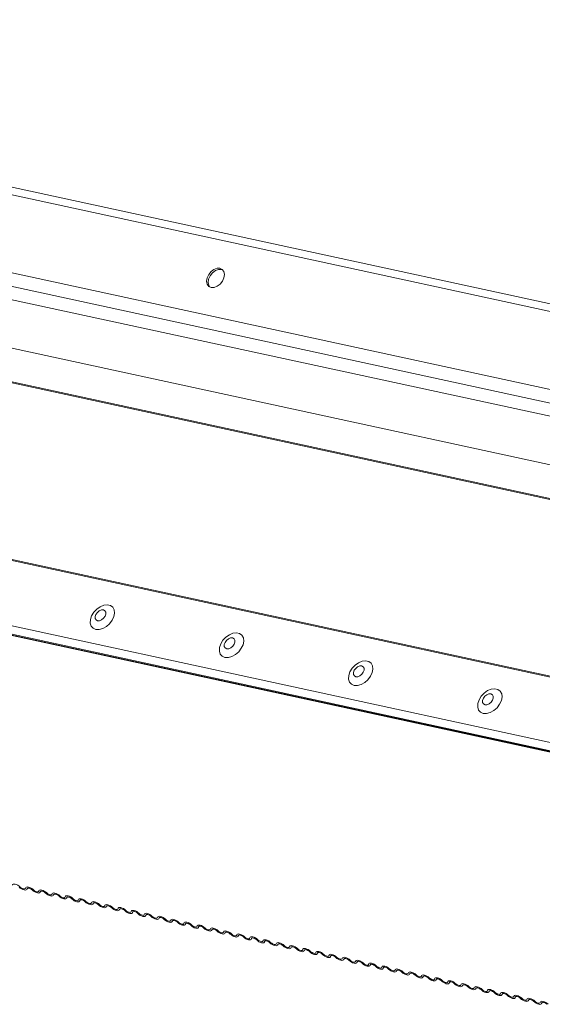
# Model space of a CAD drawing. Units: millimetres. Extents: x -23272466 to 44913, y -22484615 to 188.
# Drawn here: x -23271795 to -23271788, y -22483420 to -22483406 of the extents above; entities that cross this region are included whole.
import ezdxf

# ---------------------------------------------------------------- set-up
doc = ezdxf.new("R2010")
doc.units = ezdxf.units.MM
doc.layers.add('KEYLITE FLASHING', color=7, linetype='Continuous', lineweight=18)
doc.layers.add('KEYLITE TEXT', color=250, linetype='Continuous', lineweight=18)

# ---------------------------------------------------------------- blocks, each defined once
blk = doc.blocks.new('TRF flashing icone')
at = {"layer": 'KEYLITE FLASHING', "color": 251, "linetype": 'Continuous', "lineweight": 13}
for p, q in [((-6714.014, -1202.409), (-6741.918, -1196.365)), ((-6713.896, -1202.327), (-6741.799, -1196.283)), ((-6748.665, -1197.506), (-6714.298, -1204.95)), ((-6741.9, -1197.453), (-6714.932, -1203.295)), ((-6714.309, -1204.96), (-6748.672, -1197.517)), ((-6714.914, -1203.489), (-6741.882, -1197.647)), ((-6741.633, -1197.885), (-6714.665, -1203.726)), ((-6714.624, -1204.41), (-6741.592, -1198.569)), ((-6750.032, -1199.699), (-6716.627, -1206.935)), ((-6750.024, -1199.686), (-6716.614, -1206.923)), ((-6750.468, -1200.515), (-6717.072, -1207.749)), ((-6750.461, -1200.631), (-6713.01, -1208.744)), ((-6750.445, -1200.647), (-6712.994, -1208.759)), ((-6750.424, -1200.658), (-6712.974, -1208.77)), ((-6730.818, -1208.397), (-6730.808, -1208.379)), ((-6730.811, -1208.381), (-6730.816, -1208.389)), ((-6730.634, -1208.437), (-6730.624, -1208.42)), ((-6730.627, -1208.421), (-6730.632, -1208.43)), ((-6730.451, -1208.478), (-6730.44, -1208.461)), ((-6730.443, -1208.462), (-6730.448, -1208.471)), ((-6730.267, -1208.519), (-6730.256, -1208.502)), ((-6730.259, -1208.503), (-6730.264, -1208.512)), ((-6730.083, -1208.56), (-6730.072, -1208.542)), ((-6730.075, -1208.544), (-6730.081, -1208.552)), ((-6729.899, -1208.601), (-6729.888, -1208.583)), ((-6729.892, -1208.585), (-6729.897, -1208.593)), ((-6729.715, -1208.641), (-6729.705, -1208.624)), ((-6729.708, -1208.625), (-6729.713, -1208.634)), ((-6729.531, -1208.682), (-6729.521, -1208.665)), ((-6729.524, -1208.666), (-6729.529, -1208.675)), ((-6729.348, -1208.723), (-6729.337, -1208.705)), ((-6729.34, -1208.707), (-6729.345, -1208.715)), ((-6729.164, -1208.764), (-6729.153, -1208.746)), ((-6729.156, -1208.748), (-6729.161, -1208.756)), ((-6728.98, -1208.804), (-6728.969, -1208.787)), ((-6728.972, -1208.788), (-6728.978, -1208.797)), ((-6728.796, -1208.845), (-6728.785, -1208.828)), ((-6728.789, -1208.829), (-6728.794, -1208.838)), ((-6728.612, -1208.886), (-6728.602, -1208.869)), ((-6728.605, -1208.87), (-6728.61, -1208.879)), ((-6728.428, -1208.927), (-6728.418, -1208.909)), ((-6728.421, -1208.911), (-6728.426, -1208.919)), ((-6728.245, -1208.968), (-6728.234, -1208.95)), ((-6728.237, -1208.952), (-6728.242, -1208.96)), ((-6728.061, -1209.008), (-6728.05, -1208.991)), ((-6728.053, -1208.992), (-6728.058, -1209.001)), ((-6727.877, -1209.049), (-6727.866, -1209.032)), ((-6727.869, -1209.033), (-6727.875, -1209.042)), ((-6727.693, -1209.09), (-6727.683, -1209.072)), ((-6727.686, -1209.074), (-6727.691, -1209.083)), ((-6727.509, -1209.131), (-6727.499, -1209.113)), ((-6727.502, -1209.115), (-6727.507, -1209.123)), ((-6727.325, -1209.171), (-6727.315, -1209.154)), ((-6727.318, -1209.156), (-6727.323, -1209.164)), ((-6727.142, -1209.212), (-6727.131, -1209.195)), ((-6727.134, -1209.196), (-6727.139, -1209.205)), ((-6726.958, -1209.253), (-6726.947, -1209.236)), ((-6726.95, -1209.237), (-6726.955, -1209.246)), ((-6726.774, -1209.294), (-6726.763, -1209.276)), ((-6726.766, -1209.278), (-6726.772, -1209.286)), ((-6726.59, -1209.335), (-6726.58, -1209.317)), ((-6726.583, -1209.319), (-6726.588, -1209.327)), ((-6726.406, -1209.375), (-6726.396, -1209.358)), ((-6726.399, -1209.359), (-6726.404, -1209.368)), ((-6726.222, -1209.416), (-6726.212, -1209.399)), ((-6726.215, -1209.4), (-6726.22, -1209.409)), ((-6726.039, -1209.457), (-6726.028, -1209.44)), ((-6726.031, -1209.441), (-6726.036, -1209.45)), ((-6725.855, -1209.498), (-6725.844, -1209.48)), ((-6725.847, -1209.482), (-6725.853, -1209.49)), ((-6725.671, -1209.538), (-6725.66, -1209.521)), ((-6725.663, -1209.523), (-6725.669, -1209.531)), ((-6725.487, -1209.579), (-6725.477, -1209.562)), ((-6725.48, -1209.563), (-6725.485, -1209.572)), ((-6725.303, -1209.62), (-6725.293, -1209.603)), ((-6725.296, -1209.604), (-6725.301, -1209.613)), ((-6725.119, -1209.661), (-6725.109, -1209.643)), ((-6725.112, -1209.645), (-6725.117, -1209.653)), ((-6724.936, -1209.702), (-6724.925, -1209.684)), ((-6724.928, -1209.686), (-6724.933, -1209.694)), ((-6724.752, -1209.742), (-6724.741, -1209.725)), ((-6724.744, -1209.726), (-6724.75, -1209.735)), ((-6724.568, -1209.783), (-6724.557, -1209.766)), ((-6724.561, -1209.767), (-6724.566, -1209.776)), ((-6724.384, -1209.824), (-6724.374, -1209.807)), ((-6724.377, -1209.808), (-6724.382, -1209.817)), ((-6724.2, -1209.865), (-6724.19, -1209.847)), ((-6724.193, -1209.849), (-6724.198, -1209.857)), ((-6724.017, -1209.906), (-6724.006, -1209.888)), ((-6724.009, -1209.89), (-6724.014, -1209.898)), ((-6723.833, -1209.946), (-6723.822, -1209.929)), ((-6723.825, -1209.93), (-6723.83, -1209.939)), ((-6723.649, -1209.987), (-6723.638, -1209.97)), ((-6723.641, -1209.971), (-6723.647, -1209.98))]:
    blk.add_line(p, q, dxfattribs=at)
at = {"layer": 'KEYLITE FLASHING', "color": 251, "linetype": 'Continuous', "lineweight": 13, "flags": 128}
for points in [[(-6728.251, -1200.013), (-6728.211, -1200.013), (-6728.167, -1199.996), (-6728.127, -1199.966), (-6728.094, -1199.925), (-6728.073, -1199.878), (-6728.066, -1199.832), (-6728.074, -1199.791), (-6728.096, -1199.76), (-6728.129, -1199.744), (-6728.169, -1199.745), (-6728.213, -1199.761), (-6728.253, -1199.791), (-6728.286, -1199.832), (-6728.307, -1199.879), (-6728.314, -1199.925), (-6728.306, -1199.966), (-6728.284, -1199.997), (-6728.251, -1200.013)], [(-6728.089, -1199.767), (-6728.109, -1199.76), (-6728.149, -1199.76), (-6728.192, -1199.776), (-6728.233, -1199.807), (-6728.266, -1199.848), (-6728.287, -1199.894), (-6728.294, -1199.941), (-6728.286, -1199.982), (-6728.271, -1200.006)], [(-6729.858, -1204.775), (-6729.811, -1204.777), (-6729.761, -1204.763), (-6729.711, -1204.735), (-6729.666, -1204.696), (-6729.63, -1204.648), (-6729.606, -1204.597), (-6729.596, -1204.546), (-6729.602, -1204.501), (-6729.622, -1204.464), (-6729.655, -1204.44), (-6729.698, -1204.431), (-6729.747, -1204.437), (-6729.798, -1204.458), (-6729.846, -1204.492), (-6729.887, -1204.536), (-6729.917, -1204.586), (-6729.934, -1204.638), (-6729.936, -1204.686), (-6729.923, -1204.728), (-6729.896, -1204.758), (-6729.858, -1204.775)], [(-6729.834, -1204.654), (-6729.806, -1204.653), (-6729.777, -1204.642), (-6729.75, -1204.62), (-6729.73, -1204.592), (-6729.72, -1204.563), (-6729.72, -1204.535), (-6729.732, -1204.514), (-6729.753, -1204.503), (-6729.781, -1204.504), (-6729.81, -1204.516), (-6729.837, -1204.537), (-6729.857, -1204.565), (-6729.868, -1204.595), (-6729.867, -1204.622), (-6729.855, -1204.643), (-6729.834, -1204.654)], [(-6728.059, -1205.165), (-6728.012, -1205.166), (-6727.962, -1205.153), (-6727.912, -1205.125), (-6727.867, -1205.085), (-6727.831, -1205.038), (-6727.807, -1204.987), (-6727.797, -1204.936), (-6727.803, -1204.89), (-6727.823, -1204.854), (-6727.856, -1204.83), (-6727.899, -1204.821), (-6727.948, -1204.827), (-6727.998, -1204.848), (-6728.046, -1204.882), (-6728.087, -1204.926), (-6728.118, -1204.976), (-6728.135, -1205.027), (-6728.137, -1205.076), (-6728.124, -1205.117), (-6728.097, -1205.148), (-6728.059, -1205.165)], [(-6728.035, -1205.044), (-6728.007, -1205.043), (-6727.978, -1205.031), (-6727.951, -1205.01), (-6727.931, -1204.982), (-6727.92, -1204.952), (-6727.921, -1204.925), (-6727.933, -1204.904), (-6727.954, -1204.893), (-6727.981, -1204.894), (-6728.011, -1204.906), (-6728.038, -1204.927), (-6728.058, -1204.955), (-6728.068, -1204.985), (-6728.068, -1205.012), (-6728.056, -1205.033), (-6728.035, -1205.044)], [(-6726.259, -1205.554), (-6726.213, -1205.556), (-6726.162, -1205.542), (-6726.112, -1205.515), (-6726.067, -1205.475), (-6726.031, -1205.428), (-6726.007, -1205.376), (-6725.998, -1205.326), (-6726.003, -1205.28), (-6726.023, -1205.244), (-6726.056, -1205.22), (-6726.099, -1205.211), (-6726.148, -1205.217), (-6726.199, -1205.238), (-6726.247, -1205.272), (-6726.288, -1205.316), (-6726.318, -1205.366), (-6726.335, -1205.417), (-6726.338, -1205.466), (-6726.325, -1205.507), (-6726.298, -1205.538), (-6726.259, -1205.554)], [(-6726.235, -1205.433), (-6726.208, -1205.433), (-6726.179, -1205.421), (-6726.152, -1205.4), (-6726.132, -1205.372), (-6726.121, -1205.342), (-6726.122, -1205.315), (-6726.133, -1205.294), (-6726.155, -1205.283), (-6726.182, -1205.283), (-6726.211, -1205.295), (-6726.238, -1205.317), (-6726.258, -1205.344), (-6726.269, -1205.374), (-6726.268, -1205.402), (-6726.256, -1205.422), (-6726.235, -1205.433)], [(-6724.46, -1205.944), (-6724.414, -1205.946), (-6724.363, -1205.932), (-6724.313, -1205.904), (-6724.268, -1205.865), (-6724.232, -1205.817), (-6724.208, -1205.766), (-6724.198, -1205.715), (-6724.204, -1205.67), (-6724.224, -1205.634), (-6724.257, -1205.61), (-6724.3, -1205.6), (-6724.349, -1205.606), (-6724.4, -1205.627), (-6724.448, -1205.661), (-6724.489, -1205.705), (-6724.519, -1205.755), (-6724.536, -1205.807), (-6724.538, -1205.856), (-6724.525, -1205.897), (-6724.498, -1205.927), (-6724.46, -1205.944)], [(-6724.436, -1205.823), (-6724.409, -1205.823), (-6724.379, -1205.811), (-6724.352, -1205.789), (-6724.332, -1205.762), (-6724.322, -1205.732), (-6724.322, -1205.704), (-6724.334, -1205.684), (-6724.355, -1205.673), (-6724.383, -1205.673), (-6724.412, -1205.685), (-6724.439, -1205.706), (-6724.459, -1205.734), (-6724.47, -1205.764), (-6724.469, -1205.791), (-6724.457, -1205.812), (-6724.436, -1205.823)], [(-6731.021, -1208.338), (-6731.018, -1208.329), (-6731.009, -1208.323), (-6730.996, -1208.321), (-6730.98, -1208.323), (-6730.962, -1208.329), (-6730.943, -1208.338), (-6730.926, -1208.35), (-6730.911, -1208.363)], [(-6730.816, -1208.389), (-6730.819, -1208.398), (-6730.828, -1208.404), (-6730.841, -1208.406), (-6730.857, -1208.404), (-6730.875, -1208.398), (-6730.894, -1208.389), (-6730.911, -1208.378), (-6730.926, -1208.365)], [(-6730.911, -1208.363), (-6730.901, -1208.372), (-6730.889, -1208.379), (-6730.877, -1208.385), (-6730.865, -1208.389), (-6730.854, -1208.39), (-6730.845, -1208.389), (-6730.84, -1208.385), (-6730.837, -1208.379)], [(-6730.837, -1208.379), (-6730.834, -1208.37), (-6730.825, -1208.364), (-6730.812, -1208.362), (-6730.796, -1208.364), (-6730.778, -1208.37), (-6730.759, -1208.379), (-6730.742, -1208.39), (-6730.727, -1208.404)], [(-6730.742, -1208.406), (-6730.752, -1208.397), (-6730.764, -1208.389), (-6730.776, -1208.383), (-6730.788, -1208.379), (-6730.799, -1208.378), (-6730.808, -1208.379), (-6730.814, -1208.383), (-6730.816, -1208.389)], [(-6730.632, -1208.43), (-6730.636, -1208.439), (-6730.644, -1208.445), (-6730.657, -1208.447), (-6730.673, -1208.445), (-6730.691, -1208.439), (-6730.71, -1208.43), (-6730.727, -1208.419), (-6730.742, -1208.406)], [(-6730.727, -1208.404), (-6730.717, -1208.412), (-6730.706, -1208.42), (-6730.693, -1208.426), (-6730.681, -1208.43), (-6730.67, -1208.431), (-6730.662, -1208.43), (-6730.656, -1208.426), (-6730.654, -1208.42)], [(-6730.654, -1208.42), (-6730.65, -1208.411), (-6730.641, -1208.405), (-6730.629, -1208.403), (-6730.612, -1208.405), (-6730.594, -1208.411), (-6730.576, -1208.42), (-6730.558, -1208.431), (-6730.543, -1208.444)], [(-6730.559, -1208.446), (-6730.568, -1208.438), (-6730.58, -1208.43), (-6730.592, -1208.424), (-6730.605, -1208.42), (-6730.615, -1208.419), (-6730.624, -1208.42), (-6730.63, -1208.424), (-6730.632, -1208.43)], [(-6730.448, -1208.471), (-6730.452, -1208.48), (-6730.46, -1208.486), (-6730.473, -1208.488), (-6730.489, -1208.486), (-6730.508, -1208.48), (-6730.526, -1208.471), (-6730.544, -1208.459), (-6730.559, -1208.446)], [(-6730.543, -1208.444), (-6730.533, -1208.453), (-6730.522, -1208.461), (-6730.509, -1208.467), (-6730.497, -1208.471), (-6730.486, -1208.472), (-6730.478, -1208.471), (-6730.472, -1208.467), (-6730.47, -1208.461)], [(-6730.47, -1208.461), (-6730.466, -1208.452), (-6730.458, -1208.446), (-6730.445, -1208.444), (-6730.428, -1208.446), (-6730.41, -1208.451), (-6730.392, -1208.46), (-6730.374, -1208.472), (-6730.359, -1208.485)], [(-6730.375, -1208.487), (-6730.385, -1208.478), (-6730.396, -1208.471), (-6730.409, -1208.465), (-6730.421, -1208.461), (-6730.432, -1208.46), (-6730.44, -1208.461), (-6730.446, -1208.465), (-6730.448, -1208.471)], [(-6730.264, -1208.512), (-6730.268, -1208.521), (-6730.276, -1208.526), (-6730.289, -1208.528), (-6730.306, -1208.527), (-6730.324, -1208.521), (-6730.342, -1208.512), (-6730.36, -1208.5), (-6730.375, -1208.487)], [(-6730.359, -1208.485), (-6730.349, -1208.494), (-6730.338, -1208.502), (-6730.325, -1208.508), (-6730.313, -1208.511), (-6730.303, -1208.513), (-6730.294, -1208.511), (-6730.288, -1208.508), (-6730.286, -1208.501)], [(-6730.286, -1208.501), (-6730.282, -1208.492), (-6730.274, -1208.487), (-6730.261, -1208.485), (-6730.245, -1208.486), (-6730.226, -1208.492), (-6730.208, -1208.501), (-6730.19, -1208.513), (-6730.176, -1208.526)], [(-6730.191, -1208.528), (-6730.201, -1208.519), (-6730.212, -1208.511), (-6730.225, -1208.505), (-6730.237, -1208.502), (-6730.248, -1208.5), (-6730.256, -1208.502), (-6730.262, -1208.506), (-6730.264, -1208.512)], [(-6730.081, -1208.552), (-6730.084, -1208.561), (-6730.093, -1208.567), (-6730.106, -1208.569), (-6730.122, -1208.567), (-6730.14, -1208.562), (-6730.159, -1208.553), (-6730.176, -1208.541), (-6730.191, -1208.528)], [(-6730.176, -1208.526), (-6730.166, -1208.535), (-6730.154, -1208.542), (-6730.142, -1208.548), (-6730.13, -1208.552), (-6730.119, -1208.554), (-6730.11, -1208.552), (-6730.104, -1208.548), (-6730.102, -1208.542)], [(-6730.102, -1208.542), (-6730.099, -1208.533), (-6730.09, -1208.527), (-6730.077, -1208.525), (-6730.061, -1208.527), (-6730.043, -1208.533), (-6730.024, -1208.542), (-6730.007, -1208.554), (-6729.992, -1208.567)], [(-6730.007, -1208.569), (-6730.017, -1208.56), (-6730.029, -1208.552), (-6730.041, -1208.546), (-6730.053, -1208.542), (-6730.064, -1208.541), (-6730.073, -1208.542), (-6730.078, -1208.546), (-6730.081, -1208.552)], [(-6729.897, -1208.593), (-6729.9, -1208.602), (-6729.909, -1208.608), (-6729.922, -1208.61), (-6729.938, -1208.608), (-6729.956, -1208.602), (-6729.975, -1208.593), (-6729.992, -1208.582), (-6730.007, -1208.569)], [(-6729.992, -1208.567), (-6729.982, -1208.575), (-6729.97, -1208.583), (-6729.958, -1208.589), (-6729.946, -1208.593), (-6729.935, -1208.594), (-6729.926, -1208.593), (-6729.921, -1208.589), (-6729.918, -1208.583)], [(-6729.918, -1208.583), (-6729.915, -1208.574), (-6729.906, -1208.568), (-6729.893, -1208.566), (-6729.877, -1208.568), (-6729.859, -1208.574), (-6729.84, -1208.583), (-6729.823, -1208.594), (-6729.808, -1208.607)], [(-6729.823, -1208.609), (-6729.833, -1208.601), (-6729.845, -1208.593), (-6729.857, -1208.587), (-6729.869, -1208.583), (-6729.88, -1208.582), (-6729.889, -1208.583), (-6729.894, -1208.587), (-6729.897, -1208.593)], [(-6729.713, -1208.634), (-6729.716, -1208.643), (-6729.725, -1208.649), (-6729.738, -1208.651), (-6729.754, -1208.649), (-6729.772, -1208.643), (-6729.791, -1208.634), (-6729.808, -1208.623), (-6729.823, -1208.609)], [(-6729.808, -1208.607), (-6729.798, -1208.616), (-6729.786, -1208.624), (-6729.774, -1208.63), (-6729.762, -1208.634), (-6729.751, -1208.635), (-6729.742, -1208.634), (-6729.737, -1208.63), (-6729.734, -1208.624)], [(-6729.734, -1208.624), (-6729.731, -1208.615), (-6729.722, -1208.609), (-6729.709, -1208.607), (-6729.693, -1208.609), (-6729.675, -1208.615), (-6729.656, -1208.624), (-6729.639, -1208.635), (-6729.624, -1208.648)], [(-6729.639, -1208.65), (-6729.649, -1208.641), (-6729.661, -1208.634), (-6729.673, -1208.628), (-6729.685, -1208.624), (-6729.696, -1208.623), (-6729.705, -1208.624), (-6729.711, -1208.628), (-6729.713, -1208.634)], [(-6729.529, -1208.675), (-6729.533, -1208.684), (-6729.541, -1208.69), (-6729.554, -1208.692), (-6729.57, -1208.69), (-6729.588, -1208.684), (-6729.607, -1208.675), (-6729.625, -1208.663), (-6729.639, -1208.65)], [(-6729.624, -1208.648), (-6729.614, -1208.657), (-6729.603, -1208.665), (-6729.59, -1208.671), (-6729.578, -1208.675), (-6729.567, -1208.676), (-6729.559, -1208.674), (-6729.553, -1208.671), (-6729.551, -1208.665)], [(-6729.551, -1208.665), (-6729.547, -1208.655), (-6729.538, -1208.65), (-6729.526, -1208.648), (-6729.509, -1208.65), (-6729.491, -1208.655), (-6729.473, -1208.664), (-6729.455, -1208.676), (-6729.44, -1208.689)], [(-6729.456, -1208.691), (-6729.465, -1208.682), (-6729.477, -1208.675), (-6729.489, -1208.669), (-6729.502, -1208.665), (-6729.512, -1208.663), (-6729.521, -1208.665), (-6729.527, -1208.669), (-6729.529, -1208.675)], [(-6729.345, -1208.715), (-6729.349, -1208.725), (-6729.357, -1208.73), (-6729.37, -1208.732), (-6729.386, -1208.73), (-6729.405, -1208.725), (-6729.423, -1208.716), (-6729.441, -1208.704), (-6729.456, -1208.691)], [(-6729.44, -1208.689), (-6729.43, -1208.698), (-6729.419, -1208.706), (-6729.406, -1208.712), (-6729.394, -1208.715), (-6729.383, -1208.717), (-6729.375, -1208.715), (-6729.369, -1208.711), (-6729.367, -1208.705)], [(-6729.367, -1208.705), (-6729.363, -1208.696), (-6729.355, -1208.69), (-6729.342, -1208.688), (-6729.325, -1208.69), (-6729.307, -1208.696), (-6729.289, -1208.705), (-6729.271, -1208.717), (-6729.256, -1208.73)], [(-6729.272, -1208.732), (-6729.282, -1208.723), (-6729.293, -1208.715), (-6729.306, -1208.709), (-6729.318, -1208.705), (-6729.329, -1208.704), (-6729.337, -1208.706), (-6729.343, -1208.709), (-6729.345, -1208.715)], [(-6729.161, -1208.756), (-6729.165, -1208.765), (-6729.173, -1208.771), (-6729.186, -1208.773), (-6729.203, -1208.771), (-6729.221, -1208.766), (-6729.239, -1208.757), (-6729.257, -1208.745), (-6729.272, -1208.732)], [(-6729.256, -1208.73), (-6729.247, -1208.739), (-6729.235, -1208.746), (-6729.222, -1208.752), (-6729.21, -1208.756), (-6729.2, -1208.757), (-6729.191, -1208.756), (-6729.185, -1208.752), (-6729.183, -1208.746)], [(-6729.183, -1208.746), (-6729.179, -1208.737), (-6729.171, -1208.731), (-6729.158, -1208.729), (-6729.142, -1208.731), (-6729.123, -1208.737), (-6729.105, -1208.746), (-6729.087, -1208.757), (-6729.073, -1208.771)], [(-6729.088, -1208.773), (-6729.098, -1208.764), (-6729.109, -1208.756), (-6729.122, -1208.75), (-6729.134, -1208.746), (-6729.145, -1208.745), (-6729.153, -1208.746), (-6729.159, -1208.75), (-6729.161, -1208.756)], [(-6728.978, -1208.797), (-6728.981, -1208.806), (-6728.99, -1208.812), (-6729.003, -1208.814), (-6729.019, -1208.812), (-6729.037, -1208.806), (-6729.056, -1208.797), (-6729.073, -1208.786), (-6729.088, -1208.773)], [(-6729.073, -1208.771), (-6729.063, -1208.779), (-6729.051, -1208.787), (-6729.039, -1208.793), (-6729.027, -1208.797), (-6729.016, -1208.798), (-6729.007, -1208.797), (-6729.001, -1208.793), (-6728.999, -1208.787)], [(-6728.999, -1208.787), (-6728.996, -1208.778), (-6728.987, -1208.772), (-6728.974, -1208.77), (-6728.958, -1208.772), (-6728.94, -1208.778), (-6728.921, -1208.787), (-6728.904, -1208.798), (-6728.889, -1208.811)], [(-6728.904, -1208.813), (-6728.914, -1208.805), (-6728.926, -1208.797), (-6728.938, -1208.791), (-6728.95, -1208.787), (-6728.961, -1208.786), (-6728.97, -1208.787), (-6728.975, -1208.791), (-6728.978, -1208.797)], [(-6728.794, -1208.838), (-6728.797, -1208.847), (-6728.806, -1208.853), (-6728.819, -1208.855), (-6728.835, -1208.853), (-6728.853, -1208.847), (-6728.872, -1208.838), (-6728.889, -1208.827), (-6728.904, -1208.813)], [(-6728.889, -1208.811), (-6728.879, -1208.82), (-6728.867, -1208.828), (-6728.855, -1208.834), (-6728.843, -1208.838), (-6728.832, -1208.839), (-6728.823, -1208.838), (-6728.818, -1208.834), (-6728.815, -1208.828)], [(-6728.815, -1208.828), (-6728.812, -1208.819), (-6728.803, -1208.813), (-6728.79, -1208.811), (-6728.774, -1208.813), (-6728.756, -1208.818), (-6728.737, -1208.827), (-6728.72, -1208.839), (-6728.705, -1208.852)], [(-6728.72, -1208.854), (-6728.73, -1208.845), (-6728.742, -1208.838), (-6728.754, -1208.832), (-6728.766, -1208.828), (-6728.777, -1208.827), (-6728.786, -1208.828), (-6728.791, -1208.832), (-6728.794, -1208.838)], [(-6728.61, -1208.879), (-6728.613, -1208.888), (-6728.622, -1208.893), (-6728.635, -1208.895), (-6728.651, -1208.894), (-6728.669, -1208.888), (-6728.688, -1208.879), (-6728.705, -1208.867), (-6728.72, -1208.854)], [(-6728.705, -1208.852), (-6728.695, -1208.861), (-6728.683, -1208.869), (-6728.671, -1208.875), (-6728.659, -1208.878), (-6728.648, -1208.88), (-6728.639, -1208.878), (-6728.634, -1208.875), (-6728.631, -1208.868)], [(-6728.631, -1208.868), (-6728.628, -1208.859), (-6728.619, -1208.854), (-6728.606, -1208.852), (-6728.59, -1208.854), (-6728.572, -1208.859), (-6728.553, -1208.868), (-6728.536, -1208.88), (-6728.521, -1208.893)], [(-6728.536, -1208.895), (-6728.546, -1208.886), (-6728.558, -1208.878), (-6728.57, -1208.872), (-6728.582, -1208.869), (-6728.593, -1208.867), (-6728.602, -1208.869), (-6728.608, -1208.873), (-6728.61, -1208.879)], [(-6728.426, -1208.919), (-6728.43, -1208.928), (-6728.438, -1208.934), (-6728.451, -1208.936), (-6728.467, -1208.934), (-6728.486, -1208.929), (-6728.504, -1208.92), (-6728.522, -1208.908), (-6728.536, -1208.895)], [(-6728.521, -1208.893), (-6728.511, -1208.902), (-6728.5, -1208.909), (-6728.487, -1208.915), (-6728.475, -1208.919), (-6728.464, -1208.921), (-6728.456, -1208.919), (-6728.45, -1208.915), (-6728.448, -1208.909)], [(-6728.448, -1208.909), (-6728.444, -1208.9), (-6728.436, -1208.894), (-6728.423, -1208.892), (-6728.406, -1208.894), (-6728.388, -1208.9), (-6728.37, -1208.909), (-6728.352, -1208.921), (-6728.337, -1208.934)], [(-6728.353, -1208.936), (-6728.362, -1208.927), (-6728.374, -1208.919), (-6728.387, -1208.913), (-6728.399, -1208.909), (-6728.409, -1208.908), (-6728.418, -1208.909), (-6728.424, -1208.913), (-6728.426, -1208.919)], [(-6728.242, -1208.96), (-6728.246, -1208.969), (-6728.254, -1208.975), (-6728.267, -1208.977), (-6728.284, -1208.975), (-6728.302, -1208.969), (-6728.32, -1208.96), (-6728.338, -1208.949), (-6728.353, -1208.936)], [(-6728.337, -1208.934), (-6728.327, -1208.943), (-6728.316, -1208.95), (-6728.303, -1208.956), (-6728.291, -1208.96), (-6728.28, -1208.961), (-6728.272, -1208.96), (-6728.266, -1208.956), (-6728.264, -1208.95)], [(-6728.264, -1208.95), (-6728.26, -1208.941), (-6728.252, -1208.935), (-6728.239, -1208.933), (-6728.223, -1208.935), (-6728.204, -1208.941), (-6728.186, -1208.95), (-6728.168, -1208.961), (-6728.153, -1208.975)], [(-6728.169, -1208.976), (-6728.179, -1208.968), (-6728.19, -1208.96), (-6728.203, -1208.954), (-6728.215, -1208.95), (-6728.226, -1208.949), (-6728.234, -1208.95), (-6728.24, -1208.954), (-6728.242, -1208.96)], [(-6728.058, -1209.001), (-6728.062, -1209.01), (-6728.071, -1209.016), (-6728.083, -1209.018), (-6728.1, -1209.016), (-6728.118, -1209.01), (-6728.136, -1209.001), (-6728.154, -1208.99), (-6728.169, -1208.976)], [(-6728.153, -1208.975), (-6728.144, -1208.983), (-6728.132, -1208.991), (-6728.12, -1208.997), (-6728.107, -1209.001), (-6728.097, -1209.002), (-6728.088, -1209.001), (-6728.082, -1208.997), (-6728.08, -1208.991)], [(-6728.08, -1208.991), (-6728.076, -1208.982), (-6728.068, -1208.976), (-6728.055, -1208.974), (-6728.039, -1208.976), (-6728.021, -1208.982), (-6728.002, -1208.991), (-6727.984, -1209.002), (-6727.97, -1209.015)], [(-6727.985, -1209.017), (-6727.995, -1209.008), (-6728.006, -1209.001), (-6728.019, -1208.995), (-6728.031, -1208.991), (-6728.042, -1208.99), (-6728.05, -1208.991), (-6728.056, -1208.995), (-6728.058, -1209.001)], [(-6727.875, -1209.042), (-6727.878, -1209.051), (-6727.887, -1209.057), (-6727.9, -1209.059), (-6727.916, -1209.057), (-6727.934, -1209.051), (-6727.953, -1209.042), (-6727.97, -1209.03), (-6727.985, -1209.017)], [(-6727.97, -1209.015), (-6727.96, -1209.024), (-6727.948, -1209.032), (-6727.936, -1209.038), (-6727.924, -1209.042), (-6727.913, -1209.043), (-6727.904, -1209.042), (-6727.898, -1209.038), (-6727.896, -1209.032)], [(-6727.896, -1209.032), (-6727.893, -1209.023), (-6727.884, -1209.017), (-6727.871, -1209.015), (-6727.855, -1209.017), (-6727.837, -1209.022), (-6727.818, -1209.031), (-6727.801, -1209.043), (-6727.786, -1209.056)], [(-6727.801, -1209.058), (-6727.811, -1209.049), (-6727.823, -1209.042), (-6727.835, -1209.036), (-6727.847, -1209.032), (-6727.858, -1209.03), (-6727.867, -1209.032), (-6727.872, -1209.036), (-6727.875, -1209.042)], [(-6727.691, -1209.083), (-6727.694, -1209.092), (-6727.703, -1209.097), (-6727.716, -1209.099), (-6727.732, -1209.097), (-6727.75, -1209.092), (-6727.769, -1209.083), (-6727.786, -1209.071), (-6727.801, -1209.058)], [(-6727.786, -1209.056), (-6727.776, -1209.065), (-6727.764, -1209.073), (-6727.752, -1209.079), (-6727.74, -1209.082), (-6727.729, -1209.084), (-6727.72, -1209.082), (-6727.715, -1209.078), (-6727.712, -1209.072)], [(-6727.712, -1209.072), (-6727.709, -1209.063), (-6727.7, -1209.058), (-6727.687, -1209.055), (-6727.671, -1209.057), (-6727.653, -1209.063), (-6727.634, -1209.072), (-6727.617, -1209.084), (-6727.602, -1209.097)], [(-6727.617, -1209.099), (-6727.627, -1209.09), (-6727.639, -1209.082), (-6727.651, -1209.076), (-6727.663, -1209.073), (-6727.674, -1209.071), (-6727.683, -1209.073), (-6727.688, -1209.076), (-6727.691, -1209.083)], [(-6727.507, -1209.123), (-6727.51, -1209.132), (-6727.519, -1209.138), (-6727.532, -1209.14), (-6727.548, -1209.138), (-6727.566, -1209.133), (-6727.585, -1209.124), (-6727.602, -1209.112), (-6727.617, -1209.099)], [(-6727.602, -1209.097), (-6727.592, -1209.106), (-6727.58, -1209.113), (-6727.568, -1209.119), (-6727.556, -1209.123), (-6727.545, -1209.124), (-6727.536, -1209.123), (-6727.531, -1209.119), (-6727.528, -1209.113)], [(-6727.528, -1209.113), (-6727.525, -1209.104), (-6727.516, -1209.098), (-6727.503, -1209.096), (-6727.487, -1209.098), (-6727.469, -1209.104), (-6727.45, -1209.113), (-6727.433, -1209.124), (-6727.418, -1209.138)], [(-6727.433, -1209.14), (-6727.443, -1209.131), (-6727.455, -1209.123), (-6727.467, -1209.117), (-6727.479, -1209.113), (-6727.49, -1209.112), (-6727.499, -1209.113), (-6727.505, -1209.117), (-6727.507, -1209.123)], [(-6727.323, -1209.164), (-6727.327, -1209.173), (-6727.335, -1209.179), (-6727.348, -1209.181), (-6727.364, -1209.179), (-6727.383, -1209.173), (-6727.401, -1209.164), (-6727.419, -1209.153), (-6727.433, -1209.14)], [(-6727.418, -1209.138), (-6727.408, -1209.146), (-6727.397, -1209.154), (-6727.384, -1209.16), (-6727.372, -1209.164), (-6727.361, -1209.165), (-6727.353, -1209.164), (-6727.347, -1209.16), (-6727.345, -1209.154)], [(-6727.345, -1209.154), (-6727.341, -1209.145), (-6727.333, -1209.139), (-6727.32, -1209.137), (-6727.303, -1209.139), (-6727.285, -1209.145), (-6727.267, -1209.154), (-6727.249, -1209.165), (-6727.234, -1209.178)], [(-6727.25, -1209.18), (-6727.26, -1209.172), (-6727.271, -1209.164), (-6727.284, -1209.158), (-6727.296, -1209.154), (-6727.306, -1209.153), (-6727.315, -1209.154), (-6727.321, -1209.158), (-6727.323, -1209.164)], [(-6727.139, -1209.205), (-6727.143, -1209.214), (-6727.151, -1209.22), (-6727.164, -1209.222), (-6727.181, -1209.22), (-6727.199, -1209.214), (-6727.217, -1209.205), (-6727.235, -1209.194), (-6727.25, -1209.18)], [(-6727.234, -1209.178), (-6727.224, -1209.187), (-6727.213, -1209.195), (-6727.2, -1209.201), (-6727.188, -1209.205), (-6727.177, -1209.206), (-6727.169, -1209.205), (-6727.163, -1209.201), (-6727.161, -1209.195)], [(-6727.161, -1209.195), (-6727.157, -1209.186), (-6727.149, -1209.18), (-6727.136, -1209.178), (-6727.12, -1209.18), (-6727.101, -1209.185), (-6727.083, -1209.194), (-6727.065, -1209.206), (-6727.05, -1209.219)], [(-6727.066, -1209.221), (-6727.076, -1209.212), (-6727.087, -1209.205), (-6727.1, -1209.199), (-6727.112, -1209.195), (-6727.123, -1209.194), (-6727.131, -1209.195), (-6727.137, -1209.199), (-6727.139, -1209.205)], [(-6726.955, -1209.246), (-6726.959, -1209.255), (-6726.968, -1209.261), (-6726.98, -1209.263), (-6726.997, -1209.261), (-6727.015, -1209.255), (-6727.033, -1209.246), (-6727.051, -1209.234), (-6727.066, -1209.221)], [(-6727.05, -1209.219), (-6727.041, -1209.228), (-6727.029, -1209.236), (-6727.017, -1209.242), (-6727.004, -1209.245), (-6726.994, -1209.247), (-6726.985, -1209.245), (-6726.979, -1209.242), (-6726.977, -1209.236)], [(-6726.977, -1209.236), (-6726.973, -1209.226), (-6726.965, -1209.221), (-6726.952, -1209.219), (-6726.936, -1209.221), (-6726.918, -1209.226), (-6726.899, -1209.235), (-6726.882, -1209.247), (-6726.867, -1209.26)], [(-6726.882, -1209.262), (-6726.892, -1209.253), (-6726.903, -1209.245), (-6726.916, -1209.239), (-6726.928, -1209.236), (-6726.939, -1209.234), (-6726.947, -1209.236), (-6726.953, -1209.24), (-6726.955, -1209.246)], [(-6726.772, -1209.286), (-6726.775, -1209.295), (-6726.784, -1209.301), (-6726.797, -1209.303), (-6726.813, -1209.301), (-6726.831, -1209.296), (-6726.85, -1209.287), (-6726.867, -1209.275), (-6726.882, -1209.262)], [(-6726.867, -1209.26), (-6726.857, -1209.269), (-6726.845, -1209.276), (-6726.833, -1209.282), (-6726.821, -1209.286), (-6726.81, -1209.288), (-6726.801, -1209.286), (-6726.795, -1209.282), (-6726.793, -1209.276)], [(-6726.793, -1209.276), (-6726.79, -1209.267), (-6726.781, -1209.261), (-6726.768, -1209.259), (-6726.752, -1209.261), (-6726.734, -1209.267), (-6726.715, -1209.276), (-6726.698, -1209.288), (-6726.683, -1209.301)], [(-6726.698, -1209.303), (-6726.708, -1209.294), (-6726.72, -1209.286), (-6726.732, -1209.28), (-6726.744, -1209.276), (-6726.755, -1209.275), (-6726.764, -1209.276), (-6726.769, -1209.28), (-6726.772, -1209.286)], [(-6726.609, -1209.317), (-6726.606, -1209.308), (-6726.597, -1209.302), (-6726.584, -1209.3), (-6726.568, -1209.302), (-6726.55, -1209.308), (-6726.531, -1209.317), (-6726.514, -1209.328), (-6726.499, -1209.342)], [(-6726.588, -1209.327), (-6726.591, -1209.336), (-6726.6, -1209.342), (-6726.613, -1209.344), (-6726.629, -1209.342), (-6726.647, -1209.336), (-6726.666, -1209.327), (-6726.683, -1209.316), (-6726.698, -1209.303)], [(-6726.683, -1209.301), (-6726.673, -1209.31), (-6726.661, -1209.317), (-6726.649, -1209.323), (-6726.637, -1209.327), (-6726.626, -1209.328), (-6726.617, -1209.327), (-6726.612, -1209.323), (-6726.609, -1209.317)], [(-6726.514, -1209.343), (-6726.524, -1209.335), (-6726.536, -1209.327), (-6726.548, -1209.321), (-6726.56, -1209.317), (-6726.571, -1209.316), (-6726.58, -1209.317), (-6726.585, -1209.321), (-6726.588, -1209.327)], [(-6726.404, -1209.368), (-6726.407, -1209.377), (-6726.416, -1209.383), (-6726.429, -1209.385), (-6726.445, -1209.383), (-6726.463, -1209.377), (-6726.482, -1209.368), (-6726.499, -1209.357), (-6726.514, -1209.343)], [(-6726.499, -1209.342), (-6726.489, -1209.35), (-6726.477, -1209.358), (-6726.465, -1209.364), (-6726.453, -1209.368), (-6726.442, -1209.369), (-6726.434, -1209.368), (-6726.428, -1209.364), (-6726.425, -1209.358)], [(-6726.425, -1209.358), (-6726.422, -1209.349), (-6726.413, -1209.343), (-6726.4, -1209.341), (-6726.384, -1209.343), (-6726.366, -1209.349), (-6726.347, -1209.358), (-6726.33, -1209.369), (-6726.315, -1209.382)], [(-6726.33, -1209.384), (-6726.34, -1209.376), (-6726.352, -1209.368), (-6726.364, -1209.362), (-6726.377, -1209.358), (-6726.387, -1209.357), (-6726.396, -1209.358), (-6726.402, -1209.362), (-6726.404, -1209.368)], [(-6726.22, -1209.409), (-6726.224, -1209.418), (-6726.232, -1209.424), (-6726.245, -1209.426), (-6726.261, -1209.424), (-6726.28, -1209.418), (-6726.298, -1209.409), (-6726.316, -1209.397), (-6726.33, -1209.384)], [(-6726.315, -1209.382), (-6726.305, -1209.391), (-6726.294, -1209.399), (-6726.281, -1209.405), (-6726.269, -1209.409), (-6726.258, -1209.41), (-6726.25, -1209.409), (-6726.244, -1209.405), (-6726.242, -1209.399)], [(-6726.242, -1209.399), (-6726.238, -1209.39), (-6726.23, -1209.384), (-6726.217, -1209.382), (-6726.2, -1209.384), (-6726.182, -1209.389), (-6726.164, -1209.398), (-6726.146, -1209.41), (-6726.131, -1209.423)], [(-6726.147, -1209.425), (-6726.157, -1209.416), (-6726.168, -1209.409), (-6726.181, -1209.403), (-6726.193, -1209.399), (-6726.203, -1209.397), (-6726.212, -1209.399), (-6726.218, -1209.403), (-6726.22, -1209.409)], [(-6726.036, -1209.45), (-6726.04, -1209.459), (-6726.048, -1209.464), (-6726.061, -1209.466), (-6726.078, -1209.465), (-6726.096, -1209.459), (-6726.114, -1209.45), (-6726.132, -1209.438), (-6726.147, -1209.425)], [(-6726.131, -1209.423), (-6726.121, -1209.432), (-6726.11, -1209.44), (-6726.097, -1209.446), (-6726.085, -1209.449), (-6726.074, -1209.451), (-6726.066, -1209.449), (-6726.06, -1209.445), (-6726.058, -1209.439)], [(-6726.058, -1209.439), (-6726.054, -1209.43), (-6726.046, -1209.425), (-6726.033, -1209.423), (-6726.017, -1209.424), (-6725.998, -1209.43), (-6725.98, -1209.439), (-6725.962, -1209.451), (-6725.948, -1209.464)], [(-6725.963, -1209.466), (-6725.973, -1209.457), (-6725.984, -1209.449), (-6725.997, -1209.443), (-6726.009, -1209.44), (-6726.02, -1209.438), (-6726.028, -1209.44), (-6726.034, -1209.443), (-6726.036, -1209.45)], [(-6725.853, -1209.49), (-6725.856, -1209.499), (-6725.865, -1209.505), (-6725.878, -1209.507), (-6725.894, -1209.505), (-6725.912, -1209.5), (-6725.93, -1209.491), (-6725.948, -1209.479), (-6725.963, -1209.466)], [(-6725.948, -1209.464), (-6725.938, -1209.473), (-6725.926, -1209.48), (-6725.914, -1209.486), (-6725.901, -1209.49), (-6725.891, -1209.491), (-6725.882, -1209.49), (-6725.876, -1209.486), (-6725.874, -1209.48)], [(-6725.874, -1209.48), (-6725.87, -1209.471), (-6725.862, -1209.465), (-6725.849, -1209.463), (-6725.833, -1209.465), (-6725.815, -1209.471), (-6725.796, -1209.48), (-6725.779, -1209.492), (-6725.764, -1209.505)], [(-6725.779, -1209.507), (-6725.789, -1209.498), (-6725.801, -1209.49), (-6725.813, -1209.484), (-6725.825, -1209.48), (-6725.836, -1209.479), (-6725.844, -1209.48), (-6725.85, -1209.484), (-6725.853, -1209.49)], [(-6725.669, -1209.531), (-6725.672, -1209.54), (-6725.681, -1209.546), (-6725.694, -1209.548), (-6725.71, -1209.546), (-6725.728, -1209.54), (-6725.747, -1209.531), (-6725.764, -1209.52), (-6725.779, -1209.507)], [(-6725.764, -1209.505), (-6725.754, -1209.513), (-6725.742, -1209.521), (-6725.73, -1209.527), (-6725.718, -1209.531), (-6725.707, -1209.532), (-6725.698, -1209.531), (-6725.692, -1209.527), (-6725.69, -1209.521)], [(-6725.69, -1209.521), (-6725.687, -1209.512), (-6725.678, -1209.506), (-6725.665, -1209.504), (-6725.649, -1209.506), (-6725.631, -1209.512), (-6725.612, -1209.521), (-6725.595, -1209.532), (-6725.58, -1209.545)], [(-6725.595, -1209.547), (-6725.605, -1209.539), (-6725.617, -1209.531), (-6725.629, -1209.525), (-6725.641, -1209.521), (-6725.652, -1209.52), (-6725.661, -1209.521), (-6725.666, -1209.525), (-6725.669, -1209.531)], [(-6725.485, -1209.572), (-6725.488, -1209.581), (-6725.497, -1209.587), (-6725.51, -1209.589), (-6725.526, -1209.587), (-6725.544, -1209.581), (-6725.563, -1209.572), (-6725.58, -1209.561), (-6725.595, -1209.547)], [(-6725.58, -1209.545), (-6725.57, -1209.554), (-6725.558, -1209.562), (-6725.546, -1209.568), (-6725.534, -1209.572), (-6725.523, -1209.573), (-6725.514, -1209.572), (-6725.509, -1209.568), (-6725.506, -1209.562)], [(-6725.506, -1209.562), (-6725.503, -1209.553), (-6725.494, -1209.547), (-6725.481, -1209.545), (-6725.465, -1209.547), (-6725.447, -1209.552), (-6725.428, -1209.561), (-6725.411, -1209.573), (-6725.396, -1209.586)], [(-6725.411, -1209.588), (-6725.421, -1209.579), (-6725.433, -1209.572), (-6725.445, -1209.566), (-6725.457, -1209.562), (-6725.468, -1209.561), (-6725.477, -1209.562), (-6725.483, -1209.566), (-6725.485, -1209.572)], [(-6725.301, -1209.613), (-6725.305, -1209.622), (-6725.313, -1209.628), (-6725.326, -1209.63), (-6725.342, -1209.628), (-6725.36, -1209.622), (-6725.379, -1209.613), (-6725.396, -1209.601), (-6725.411, -1209.588)], [(-6725.396, -1209.586), (-6725.386, -1209.595), (-6725.374, -1209.603), (-6725.362, -1209.609), (-6725.35, -1209.613), (-6725.339, -1209.614), (-6725.331, -1209.612), (-6725.325, -1209.609), (-6725.322, -1209.603)], [(-6725.322, -1209.603), (-6725.319, -1209.593), (-6725.31, -1209.588), (-6725.297, -1209.586), (-6725.281, -1209.588), (-6725.263, -1209.593), (-6725.245, -1209.602), (-6725.227, -1209.614), (-6725.212, -1209.627)], [(-6725.227, -1209.629), (-6725.237, -1209.62), (-6725.249, -1209.612), (-6725.261, -1209.606), (-6725.274, -1209.603), (-6725.284, -1209.601), (-6725.293, -1209.603), (-6725.299, -1209.607), (-6725.301, -1209.613)], [(-6725.117, -1209.653), (-6725.121, -1209.663), (-6725.129, -1209.668), (-6725.142, -1209.67), (-6725.158, -1209.668), (-6725.177, -1209.663), (-6725.195, -1209.654), (-6725.213, -1209.642), (-6725.227, -1209.629)], [(-6725.212, -1209.627), (-6725.202, -1209.636), (-6725.191, -1209.643), (-6725.178, -1209.649), (-6725.166, -1209.653), (-6725.155, -1209.655), (-6725.147, -1209.653), (-6725.141, -1209.649), (-6725.139, -1209.643)], [(-6725.139, -1209.643), (-6725.135, -1209.634), (-6725.127, -1209.628), (-6725.114, -1209.626), (-6725.097, -1209.628), (-6725.079, -1209.634), (-6725.061, -1209.643), (-6725.043, -1209.655), (-6725.028, -1209.668)], [(-6725.044, -1209.67), (-6725.054, -1209.661), (-6725.065, -1209.653), (-6725.078, -1209.647), (-6725.09, -1209.643), (-6725.101, -1209.642), (-6725.109, -1209.644), (-6725.115, -1209.647), (-6725.117, -1209.653)], [(-6724.933, -1209.694), (-6724.937, -1209.703), (-6724.945, -1209.709), (-6724.958, -1209.711), (-6724.975, -1209.709), (-6724.993, -1209.703), (-6725.011, -1209.694), (-6725.029, -1209.683), (-6725.044, -1209.67)], [(-6725.028, -1209.668), (-6725.018, -1209.677), (-6725.007, -1209.684), (-6724.994, -1209.69), (-6724.982, -1209.694), (-6724.972, -1209.695), (-6724.963, -1209.694), (-6724.957, -1209.69), (-6724.955, -1209.684)], [(-6724.955, -1209.684), (-6724.951, -1209.675), (-6724.943, -1209.669), (-6724.93, -1209.667), (-6724.914, -1209.669), (-6724.895, -1209.675), (-6724.877, -1209.684), (-6724.859, -1209.695), (-6724.845, -1209.709)], [(-6724.86, -1209.711), (-6724.87, -1209.702), (-6724.881, -1209.694), (-6724.894, -1209.688), (-6724.906, -1209.684), (-6724.917, -1209.683), (-6724.925, -1209.684), (-6724.931, -1209.688), (-6724.933, -1209.694)], [(-6724.75, -1209.735), (-6724.753, -1209.744), (-6724.762, -1209.75), (-6724.775, -1209.752), (-6724.791, -1209.75), (-6724.809, -1209.744), (-6724.828, -1209.735), (-6724.845, -1209.724), (-6724.86, -1209.711)], [(-6724.845, -1209.709), (-6724.835, -1209.717), (-6724.823, -1209.725), (-6724.811, -1209.731), (-6724.798, -1209.735), (-6724.788, -1209.736), (-6724.779, -1209.735), (-6724.773, -1209.731), (-6724.771, -1209.725)], [(-6724.771, -1209.725), (-6724.768, -1209.716), (-6724.759, -1209.71), (-6724.746, -1209.708), (-6724.73, -1209.71), (-6724.712, -1209.716), (-6724.693, -1209.725), (-6724.676, -1209.736), (-6724.661, -1209.749)], [(-6724.676, -1209.751), (-6724.686, -1209.743), (-6724.698, -1209.735), (-6724.71, -1209.729), (-6724.722, -1209.725), (-6724.733, -1209.724), (-6724.741, -1209.725), (-6724.747, -1209.729), (-6724.75, -1209.735)], [(-6724.566, -1209.776), (-6724.569, -1209.785), (-6724.578, -1209.791), (-6724.591, -1209.793), (-6724.607, -1209.791), (-6724.625, -1209.785), (-6724.644, -1209.776), (-6724.661, -1209.764), (-6724.676, -1209.751)], [(-6724.661, -1209.749), (-6724.651, -1209.758), (-6724.639, -1209.766), (-6724.627, -1209.772), (-6724.615, -1209.776), (-6724.604, -1209.777), (-6724.595, -1209.776), (-6724.59, -1209.772), (-6724.587, -1209.766)], [(-6724.587, -1209.766), (-6724.584, -1209.757), (-6724.575, -1209.751), (-6724.562, -1209.749), (-6724.546, -1209.751), (-6724.528, -1209.756), (-6724.509, -1209.765), (-6724.492, -1209.777), (-6724.477, -1209.79)], [(-6724.492, -1209.792), (-6724.502, -1209.783), (-6724.514, -1209.776), (-6724.526, -1209.77), (-6724.538, -1209.766), (-6724.549, -1209.765), (-6724.558, -1209.766), (-6724.563, -1209.77), (-6724.566, -1209.776)], [(-6724.382, -1209.817), (-6724.385, -1209.826), (-6724.394, -1209.831), (-6724.407, -1209.833), (-6724.423, -1209.832), (-6724.441, -1209.826), (-6724.46, -1209.817), (-6724.477, -1209.805), (-6724.492, -1209.792)], [(-6724.477, -1209.79), (-6724.467, -1209.799), (-6724.455, -1209.807), (-6724.443, -1209.813), (-6724.431, -1209.816), (-6724.42, -1209.818), (-6724.411, -1209.816), (-6724.406, -1209.812), (-6724.403, -1209.806)], [(-6724.403, -1209.806), (-6724.4, -1209.797), (-6724.391, -1209.792), (-6724.378, -1209.79), (-6724.362, -1209.791), (-6724.344, -1209.797), (-6724.325, -1209.806), (-6724.308, -1209.818), (-6724.293, -1209.831)], [(-6724.308, -1209.833), (-6724.318, -1209.824), (-6724.33, -1209.816), (-6724.342, -1209.81), (-6724.354, -1209.807), (-6724.365, -1209.805), (-6724.374, -1209.807), (-6724.38, -1209.81), (-6724.382, -1209.817)], [(-6724.198, -1209.857), (-6724.202, -1209.866), (-6724.21, -1209.872), (-6724.223, -1209.874), (-6724.239, -1209.872), (-6724.257, -1209.867), (-6724.276, -1209.858), (-6724.293, -1209.846), (-6724.308, -1209.833)], [(-6724.293, -1209.831), (-6724.283, -1209.84), (-6724.272, -1209.847), (-6724.259, -1209.853), (-6724.247, -1209.857), (-6724.236, -1209.858), (-6724.228, -1209.857), (-6724.222, -1209.853), (-6724.22, -1209.847)], [(-6724.22, -1209.847), (-6724.216, -1209.838), (-6724.207, -1209.832), (-6724.195, -1209.83), (-6724.178, -1209.832), (-6724.16, -1209.838), (-6724.142, -1209.847), (-6724.124, -1209.859), (-6724.109, -1209.872)], [(-6724.125, -1209.874), (-6724.134, -1209.865), (-6724.146, -1209.857), (-6724.158, -1209.851), (-6724.171, -1209.847), (-6724.181, -1209.846), (-6724.19, -1209.847), (-6724.196, -1209.851), (-6724.198, -1209.857)], [(-6724.014, -1209.898), (-6724.018, -1209.907), (-6724.026, -1209.913), (-6724.039, -1209.915), (-6724.055, -1209.913), (-6724.074, -1209.907), (-6724.092, -1209.898), (-6724.11, -1209.887), (-6724.125, -1209.874)], [(-6724.109, -1209.872), (-6724.099, -1209.88), (-6724.088, -1209.888), (-6724.075, -1209.894), (-6724.063, -1209.898), (-6724.052, -1209.899), (-6724.044, -1209.898), (-6724.038, -1209.894), (-6724.036, -1209.888)], [(-6724.036, -1209.888), (-6724.032, -1209.879), (-6724.024, -1209.873), (-6724.011, -1209.871), (-6723.994, -1209.873), (-6723.976, -1209.879), (-6723.958, -1209.888), (-6723.94, -1209.899), (-6723.925, -1209.912)], [(-6723.941, -1209.914), (-6723.951, -1209.906), (-6723.962, -1209.898), (-6723.975, -1209.892), (-6723.987, -1209.888), (-6723.998, -1209.887), (-6724.006, -1209.888), (-6724.012, -1209.892), (-6724.014, -1209.898)], [(-6723.83, -1209.939), (-6723.834, -1209.948), (-6723.842, -1209.954), (-6723.855, -1209.956), (-6723.872, -1209.954), (-6723.89, -1209.948), (-6723.908, -1209.939), (-6723.926, -1209.928), (-6723.941, -1209.914)], [(-6723.925, -1209.912), (-6723.915, -1209.921), (-6723.904, -1209.929), (-6723.891, -1209.935), (-6723.879, -1209.939), (-6723.869, -1209.94), (-6723.86, -1209.939), (-6723.854, -1209.935), (-6723.852, -1209.929)], [(-6723.852, -1209.929), (-6723.848, -1209.92), (-6723.84, -1209.914), (-6723.827, -1209.912), (-6723.811, -1209.914), (-6723.792, -1209.92), (-6723.774, -1209.929), (-6723.756, -1209.94), (-6723.742, -1209.953)], [(-6723.757, -1209.955), (-6723.767, -1209.946), (-6723.778, -1209.939), (-6723.791, -1209.933), (-6723.803, -1209.929), (-6723.814, -1209.928), (-6723.822, -1209.929), (-6723.828, -1209.933), (-6723.83, -1209.939)], [(-6723.647, -1209.98), (-6723.65, -1209.989), (-6723.659, -1209.995), (-6723.672, -1209.997), (-6723.688, -1209.995), (-6723.706, -1209.989), (-6723.725, -1209.98), (-6723.742, -1209.968), (-6723.757, -1209.955)], [(-6723.742, -1209.953), (-6723.732, -1209.962), (-6723.72, -1209.97), (-6723.708, -1209.976), (-6723.696, -1209.98), (-6723.685, -1209.981), (-6723.676, -1209.979), (-6723.67, -1209.976), (-6723.668, -1209.97)], [(-6723.668, -1209.97), (-6723.665, -1209.96), (-6723.656, -1209.955), (-6723.643, -1209.953), (-6723.627, -1209.955), (-6723.609, -1209.96), (-6723.59, -1209.969), (-6723.573, -1209.981), (-6723.558, -1209.994)], [(-6723.573, -1209.996), (-6723.583, -1209.987), (-6723.595, -1209.98), (-6723.607, -1209.973), (-6723.619, -1209.97), (-6723.63, -1209.968), (-6723.639, -1209.97), (-6723.644, -1209.974), (-6723.647, -1209.98)]]:
    blk.add_lwpolyline(points, dxfattribs=at)

msp = doc.modelspace()

# ---------------------------------------------------------------- block references
at = {"layer": 'KEYLITE TEXT'}
msp.add_blockref('TRF flashing icone', (-23265063.876, -22482209.598), dxfattribs=at)

doc.saveas('drawing.dxf')
